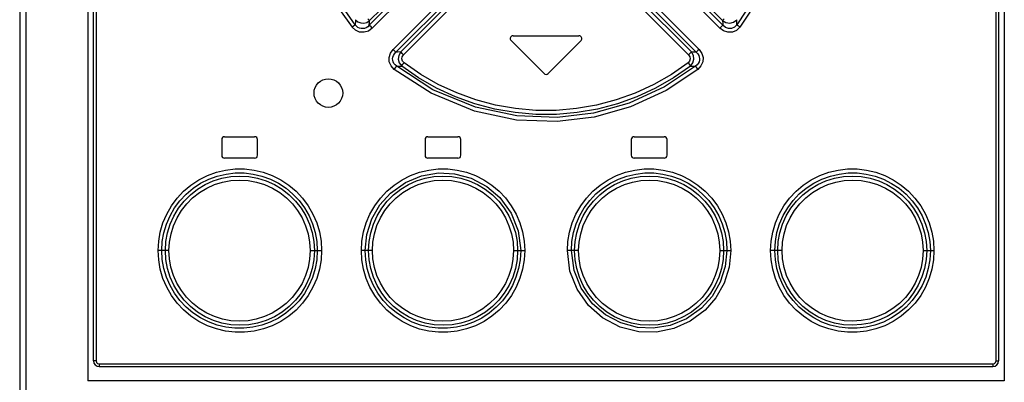
# Model space of a CAD drawing. Units: millimetres. Extents: x 0 to 841, y 0 to 594.
# Drawn here: x 127 to 161, y 308 to 321 of the extents above; entities that cross this region are included whole.
import ezdxf

# ---------------------------------------------------------------- set-up
doc = ezdxf.new("R2010")
doc.units = ezdxf.units.MM
doc.header["$LTSCALE"] = 46.255
doc.layers.get('0').update_dxf_attribs({"linetype": 'CONTINUOUS'})

msp = doc.modelspace()

# ---------------------------------------------------------------- linework, layer by layer
at = {"color": 7, "linetype": 'CONTINUOUS'}
for p, q in [((129.583, 308.675), (129.583, 372.325)), ((161.183, 372.325), (161.183, 308.675)), ((129.383, 371.975), (129.383, 307.975)), ((161.383, 371.975), (161.383, 307.975)), ((144.163, 319.854), (145.313, 318.704)), ((144.233, 320.025), (146.533, 320.025)), ((145.454, 318.704), (146.604, 319.854)), ((134.058, 316.4), (134.058, 315.85)), ((134.158, 316.5), (135.208, 316.5)), ((135.308, 315.85), (135.308, 316.4)), ((141.158, 316.4), (141.158, 315.85)), ((141.258, 316.5), (142.308, 316.5)), ((142.408, 315.85), (142.408, 316.4)), ((148.358, 316.4), (148.358, 315.85)), ((148.458, 316.5), (149.508, 316.5)), ((149.608, 315.85), (149.608, 316.4)), ((135.208, 315.75), (134.158, 315.75)), ((142.308, 315.75), (141.258, 315.75)), ((149.508, 315.75), (148.458, 315.75)), ((129.783, 308.475), (160.983, 308.475)), ((161.383, 307.975), (129.383, 307.975))]:
    msp.add_line(p, q, dxfattribs=at)
at = {"color": 9, "linetype": 'CONTINUOUS'}
for p, q in [((129.672, 372.325), (129.672, 308.675)), ((161.095, 308.675), (161.095, 372.325)), ((127.004, 372.133), (127.004, 254.578)), ((127.222, 372.141), (127.222, 254.578)), ((141.727, 322.903), (139.21, 320.388)), ((139.223, 320.55), (141.59, 322.919)), ((151.556, 320.388), (149.04, 322.903)), ((149.177, 322.919), (151.544, 320.55)), ((139.316, 320.288), (141.829, 322.803)), ((148.938, 322.803), (151.451, 320.288)), ((142.567, 322.071), (140.042, 319.544)), ((140.137, 319.445), (142.664, 321.972)), ((142.681, 321.83), (140.309, 319.456)), ((150.458, 319.456), (148.086, 321.83)), ((148.102, 321.972), (150.63, 319.445)), ((150.725, 319.544), (148.2, 322.071)), ((140.404, 319.357), (142.778, 321.731)), ((147.988, 321.731), (150.362, 319.357)), ((152.864, 321.662), (152.049, 320.405)), ((152.98, 321.594), (152.153, 320.32)), ((138.173, 320.937), (138.614, 320.32)), ((138.718, 320.405), (138.283, 321.014)), ((138.724, 320.523), (138.718, 320.405)), ((138.728, 320.582), (138.724, 320.523)), ((138.728, 320.582), (138.812, 320.509)), ((138.812, 320.509), (138.913, 320.468)), ((138.913, 320.468), (139.023, 320.462)), ((139.023, 320.462), (139.129, 320.489)), ((139.129, 320.489), (139.223, 320.55)), ((139.199, 320.572), (139.162, 320.607)), ((139.223, 320.55), (139.199, 320.572)), ((139.21, 320.388), (139.218, 320.496)), ((139.218, 320.496), (139.223, 320.55)), ((151.569, 320.573), (151.544, 320.55)), ((151.544, 320.55), (151.552, 320.442)), ((151.544, 320.55), (151.665, 320.479)), ((151.552, 320.442), (151.556, 320.388)), ((151.606, 320.608), (151.569, 320.573)), ((151.665, 320.479), (151.802, 320.461)), ((151.802, 320.461), (151.933, 320.497)), ((151.933, 320.497), (152.039, 320.582)), ((152.045, 320.464), (152.039, 320.582)), ((152.049, 320.405), (152.045, 320.464)), ((138.658, 320.355), (138.614, 320.32)), ((138.728, 320.213), (138.614, 320.32)), ((138.695, 320.385), (138.658, 320.355)), ((138.718, 320.405), (138.695, 320.385)), ((138.763, 320.353), (138.718, 320.405)), ((138.87, 320.151), (138.728, 320.213)), ((138.813, 320.315), (138.763, 320.353)), ((138.866, 320.288), (138.813, 320.315)), ((138.922, 320.273), (138.866, 320.288)), ((139.027, 320.142), (138.87, 320.151)), ((138.979, 320.27), (138.922, 320.273)), ((139.038, 320.279), (138.979, 320.27)), ((139.179, 320.188), (139.027, 320.142)), ((139.097, 320.301), (139.038, 320.279)), ((139.155, 320.337), (139.097, 320.301)), ((139.21, 320.388), (139.155, 320.337)), ((139.316, 320.288), (139.179, 320.188)), ((139.235, 320.365), (139.21, 320.388)), ((139.272, 320.33), (139.235, 320.365)), ((139.315, 320.287), (139.272, 320.33)), ((151.496, 320.331), (151.451, 320.287)), ((151.583, 320.19), (151.451, 320.288)), ((151.532, 320.366), (151.496, 320.331)), ((151.556, 320.388), (151.532, 320.366)), ((151.65, 320.312), (151.556, 320.388)), ((151.732, 320.143), (151.583, 320.19)), ((151.754, 320.274), (151.65, 320.312)), ((151.889, 320.149), (151.732, 320.143)), ((151.862, 320.277), (151.754, 320.274)), ((151.961, 320.319), (151.862, 320.277)), ((152.032, 320.209), (151.889, 320.149)), ((152.049, 320.405), (151.961, 320.319)), ((152.153, 320.32), (152.032, 320.209)), ((152.072, 320.385), (152.049, 320.405)), ((152.109, 320.355), (152.072, 320.385)), ((152.153, 320.32), (152.109, 320.355)), ((139.902, 319.269), (139.948, 319.415)), ((139.948, 319.415), (140.042, 319.544)), ((140.083, 319.502), (140.042, 319.543)), ((140.054, 319.335), (140.088, 319.391)), ((140.116, 319.467), (140.083, 319.502)), ((140.088, 319.391), (140.137, 319.445)), ((140.137, 319.445), (140.116, 319.467)), ((140.194, 319.448), (140.137, 319.445)), ((140.309, 319.456), (140.194, 319.448)), ((140.309, 319.456), (140.239, 319.336)), ((140.33, 319.433), (140.309, 319.456)), ((140.364, 319.398), (140.33, 319.433)), ((140.404, 319.357), (140.364, 319.398)), ((150.404, 319.399), (150.362, 319.357)), ((150.437, 319.433), (150.404, 319.399)), ((150.458, 319.456), (150.437, 319.433)), ((150.527, 319.338), (150.458, 319.456)), ((150.515, 319.452), (150.458, 319.456)), ((150.63, 319.445), (150.515, 319.452)), ((150.651, 319.468), (150.63, 319.445)), ((150.63, 319.445), (150.679, 319.391)), ((150.685, 319.503), (150.651, 319.468)), ((150.679, 319.391), (150.713, 319.336)), ((150.725, 319.543), (150.685, 319.503)), ((150.725, 319.544), (150.822, 319.408)), ((150.822, 319.408), (150.866, 319.259)), ((139.91, 319.115), (139.902, 319.269)), ((139.971, 318.972), (139.91, 319.115)), ((140.025, 319.222), (140.033, 319.278)), ((140.028, 319.165), (140.025, 319.222)), ((140.044, 319.11), (140.028, 319.165)), ((140.033, 319.278), (140.054, 319.335)), ((140.071, 319.056), (140.044, 319.11)), ((140.112, 319.005), (140.071, 319.056)), ((140.239, 319.336), (140.221, 319.202)), ((140.221, 319.202), (140.258, 319.072)), ((140.258, 319.072), (140.343, 318.966)), ((140.347, 319.214), (140.359, 319.289)), ((140.368, 319.141), (140.347, 319.214)), ((140.359, 319.289), (140.404, 319.357)), ((140.424, 319.077), (140.368, 319.141)), ((140.388, 319.03), (140.424, 319.077)), ((141.005, 318.675), (140.424, 319.077)), ((150.343, 319.077), (149.76, 318.674)), ((150.397, 319.138), (150.343, 319.077)), ((150.343, 319.077), (150.378, 319.031)), ((150.362, 319.357), (150.408, 319.287)), ((150.419, 319.211), (150.397, 319.138)), ((150.408, 319.287), (150.419, 319.211)), ((150.424, 318.966), (150.51, 319.074)), ((150.51, 319.074), (150.545, 319.205)), ((150.545, 319.205), (150.527, 319.338)), ((150.696, 319.057), (150.655, 319.005)), ((150.724, 319.111), (150.696, 319.057)), ((150.713, 319.336), (150.733, 319.279)), ((150.739, 319.167), (150.724, 319.111)), ((150.733, 319.279), (150.742, 319.223)), ((150.742, 319.223), (150.739, 319.167)), ((150.855, 319.107), (150.793, 318.967)), ((150.866, 319.259), (150.855, 319.107)), ((140.085, 318.848), (139.971, 318.972)), ((140.085, 318.848), (140.12, 318.893)), ((141.371, 318.014), (140.085, 318.848)), ((140.167, 318.958), (140.112, 319.005)), ((140.12, 318.893), (140.149, 318.932)), ((140.149, 318.932), (140.167, 318.958)), ((140.167, 318.958), (140.226, 318.96)), ((141.43, 318.14), (140.167, 318.958)), ((140.226, 318.96), (140.343, 318.966)), ((140.343, 318.966), (140.36, 318.991)), ((140.935, 318.556), (140.343, 318.966)), ((140.36, 318.991), (140.388, 319.03)), ((150.6, 318.958), (149.513, 318.236)), ((150.683, 318.849), (149.576, 318.112)), ((150.424, 318.966), (149.832, 318.556)), ((150.378, 319.031), (150.406, 318.991)), ((150.406, 318.991), (150.424, 318.966)), ((150.424, 318.966), (150.483, 318.963)), ((150.483, 318.963), (150.6, 318.958)), ((150.655, 319.005), (150.6, 318.958)), ((150.6, 318.958), (150.617, 318.933)), ((150.617, 318.933), (150.646, 318.894)), ((150.646, 318.894), (150.682, 318.848)), ((150.793, 318.967), (150.683, 318.849)), ((141.562, 318.197), (140.935, 318.556)), ((141.621, 318.324), (141.005, 318.675)), ((149.76, 318.674), (149.142, 318.322)), ((149.832, 318.556), (149.206, 318.198)), ((142.889, 317.389), (141.371, 318.014)), ((142.922, 317.526), (141.43, 318.14)), ((142.22, 317.894), (141.562, 318.197)), ((142.267, 318.026), (141.621, 318.324)), ((142.936, 317.784), (142.267, 318.026)), ((148.495, 318.024), (147.827, 317.783)), ((149.513, 318.236), (148.284, 317.673)), ((149.576, 318.112), (148.328, 317.54)), ((149.142, 318.322), (148.495, 318.024)), ((149.206, 318.198), (148.55, 317.895)), ((142.901, 317.649), (142.22, 317.894)), ((143.621, 317.603), (142.936, 317.784)), ((148.284, 317.673), (147.039, 317.324)), ((147.827, 317.783), (147.142, 317.602)), ((148.55, 317.895), (147.872, 317.65)), ((144.356, 317.082), (142.889, 317.389)), ((143.598, 317.464), (142.901, 317.649)), ((144.368, 317.222), (142.922, 317.526)), ((144.309, 317.34), (143.598, 317.464)), ((144.319, 317.481), (143.621, 317.603)), ((145.027, 317.278), (144.309, 317.34)), ((145.026, 317.419), (144.319, 317.481)), ((145.737, 317.419), (145.026, 317.419)), ((146.443, 317.48), (145.737, 317.419)), ((146.466, 317.341), (145.748, 317.279)), ((147.039, 317.324), (145.767, 317.169)), ((147.142, 317.602), (146.443, 317.48)), ((147.176, 317.465), (146.466, 317.341)), ((148.328, 317.54), (147.065, 317.186)), ((147.872, 317.65), (147.176, 317.465)), ((145.774, 317.028), (144.356, 317.082)), ((145.767, 317.169), (144.368, 317.222)), ((145.748, 317.279), (145.027, 317.278)), ((147.065, 317.186), (145.774, 317.028)), ((133.557, 315.144), (133.871, 315.259)), ((133.871, 315.259), (134.196, 315.336)), ((134.196, 315.336), (134.526, 315.374)), ((134.526, 315.374), (134.857, 315.374)), ((134.857, 315.374), (135.186, 315.336)), ((135.186, 315.336), (135.511, 315.259)), ((135.511, 315.259), (135.825, 315.144)), ((140.655, 315.145), (140.967, 315.259)), ((140.967, 315.259), (141.291, 315.336)), ((141.291, 315.336), (141.621, 315.375)), ((141.621, 315.375), (141.951, 315.375)), ((141.951, 315.375), (142.28, 315.337)), ((142.28, 315.337), (142.605, 315.26)), ((142.605, 315.26), (142.919, 315.145)), ((147.848, 315.145), (148.16, 315.259)), ((148.16, 315.259), (148.482, 315.336)), ((148.482, 315.336), (148.812, 315.374)), ((148.812, 315.374), (149.144, 315.375)), ((149.144, 315.375), (149.475, 315.337)), ((149.475, 315.337), (149.798, 315.26)), ((149.798, 315.26), (150.11, 315.146)), ((154.943, 315.145), (155.255, 315.259)), ((155.255, 315.259), (155.578, 315.336)), ((155.578, 315.336), (155.909, 315.374)), ((155.909, 315.374), (156.243, 315.374)), ((156.243, 315.374), (156.573, 315.336)), ((156.573, 315.336), (156.896, 315.259)), ((156.896, 315.259), (157.209, 315.144)), ((132.982, 314.81), (133.259, 314.993)), ((133.259, 314.993), (133.557, 315.144)), ((133.322, 314.874), (133.605, 315.017)), ((133.479, 314.828), (133.765, 314.957)), ((133.605, 315.017), (133.903, 315.125)), ((133.765, 314.957), (134.064, 315.051)), ((133.808, 314.828), (134.088, 314.915)), ((133.903, 315.125), (134.21, 315.198)), ((134.064, 315.051), (134.372, 315.108)), ((134.088, 314.915), (134.379, 314.969)), ((134.21, 315.198), (134.524, 315.234)), ((134.372, 315.108), (134.686, 315.128)), ((134.379, 314.969), (134.68, 314.987)), ((134.524, 315.234), (134.84, 315.234)), ((134.68, 314.987), (134.979, 314.969)), ((134.686, 315.128), (135.001, 315.11)), ((134.84, 315.234), (135.154, 315.197)), ((134.979, 314.969), (135.269, 314.916)), ((135.001, 315.11), (135.31, 315.054)), ((135.154, 315.197), (135.461, 315.124)), ((135.269, 314.916), (135.552, 314.828)), ((135.31, 315.054), (135.61, 314.96)), ((135.461, 315.124), (135.758, 315.016)), ((135.61, 314.96), (135.897, 314.832)), ((135.758, 315.016), (136.039, 314.874)), ((135.825, 315.144), (136.122, 314.994)), ((136.122, 314.994), (136.399, 314.812)), ((140.081, 314.814), (140.359, 314.996)), ((140.359, 314.996), (140.655, 315.145)), ((140.475, 314.903), (141.034, 315.134)), ((140.576, 314.829), (140.861, 314.958)), ((140.861, 314.958), (141.159, 315.052)), ((140.912, 314.829), (141.192, 314.916)), ((141.034, 315.134), (141.628, 315.234)), ((141.159, 315.052), (141.466, 315.109)), ((141.192, 314.916), (141.482, 314.969)), ((141.466, 315.109), (141.78, 315.128)), ((141.482, 314.969), (141.782, 314.987)), ((141.628, 315.234), (142.19, 315.208)), ((141.78, 315.128), (142.095, 315.11)), ((141.782, 314.987), (142.08, 314.969)), ((142.08, 314.969), (142.371, 314.916)), ((142.095, 315.11), (142.404, 315.054)), ((142.19, 315.208), (142.772, 315.052)), ((142.371, 314.916), (142.654, 314.828)), ((142.404, 315.054), (142.704, 314.961)), ((142.704, 314.961), (142.991, 314.832)), ((142.772, 315.052), (143.314, 314.766)), ((142.919, 315.145), (143.216, 314.995)), ((143.216, 314.995), (143.492, 314.813)), ((147.271, 314.811), (147.55, 314.994)), ((147.55, 314.994), (147.848, 315.145)), ((147.629, 314.876), (147.912, 315.018)), ((147.773, 314.831), (148.059, 314.96)), ((147.912, 315.018), (148.209, 315.126)), ((148.059, 314.96), (148.357, 315.053)), ((148.117, 314.83), (148.4, 314.917)), ((148.209, 315.126), (148.515, 315.198)), ((148.357, 315.053), (148.665, 315.109)), ((148.4, 314.917), (148.689, 314.97)), ((148.515, 315.198), (148.829, 315.234)), ((148.665, 315.109), (148.979, 315.128)), ((148.689, 314.97), (148.987, 314.987)), ((148.829, 315.234), (149.146, 315.234)), ((148.979, 315.128), (149.294, 315.109)), ((148.987, 314.987), (149.285, 314.969)), ((149.146, 315.234), (149.459, 315.197)), ((149.285, 314.969), (149.575, 314.916)), ((149.294, 315.109), (149.603, 315.053)), ((149.459, 315.197), (149.766, 315.124)), ((149.575, 314.916), (149.859, 314.827)), ((149.603, 315.053), (149.902, 314.96)), ((149.766, 315.124), (150.061, 315.016)), ((149.902, 314.96), (150.188, 314.831)), ((150.061, 315.016), (150.343, 314.874)), ((150.11, 315.146), (150.407, 314.997)), ((150.407, 314.997), (150.686, 314.814)), ((154.366, 314.811), (154.645, 314.995)), ((154.645, 314.995), (154.943, 315.145)), ((154.731, 314.876), (155.014, 315.018)), ((154.868, 314.831), (155.155, 314.96)), ((155.014, 315.018), (155.311, 315.126)), ((155.155, 314.96), (155.454, 315.053)), ((155.217, 314.829), (155.5, 314.917)), ((155.311, 315.126), (155.618, 315.198)), ((155.454, 315.053), (155.763, 315.109)), ((155.5, 314.917), (155.79, 314.969)), ((155.618, 315.198), (155.933, 315.234)), ((155.763, 315.109), (156.077, 315.128)), ((155.79, 314.969), (156.088, 314.987)), ((155.933, 315.234), (156.25, 315.233)), ((156.077, 315.128), (156.391, 315.109)), ((156.088, 314.987), (156.385, 314.969)), ((156.25, 315.233), (156.564, 315.196)), ((156.385, 314.969), (156.677, 314.916)), ((156.391, 315.109), (156.7, 315.052)), ((156.564, 315.196), (156.87, 315.123)), ((156.677, 314.916), (156.961, 314.827)), ((156.7, 315.052), (156.998, 314.959)), ((156.87, 315.123), (157.166, 315.015)), ((156.998, 314.959), (157.283, 314.83)), ((157.166, 315.015), (157.448, 314.872)), ((157.209, 315.144), (157.507, 314.993)), ((157.507, 314.993), (157.785, 314.809)), ((132.501, 314.353), (132.728, 314.596)), ((132.728, 314.596), (132.982, 314.81)), ((132.815, 314.497), (133.057, 314.7)), ((132.964, 314.471), (133.21, 314.665)), ((133.057, 314.7), (133.322, 314.874)), ((133.21, 314.665), (133.479, 314.828)), ((133.278, 314.549), (133.535, 314.704)), ((133.535, 314.704), (133.808, 314.828)), ((135.552, 314.828), (135.826, 314.704)), ((135.826, 314.704), (136.082, 314.549)), ((135.897, 314.832), (136.167, 314.669)), ((136.039, 314.874), (136.303, 314.701)), ((136.167, 314.669), (136.415, 314.475)), ((136.303, 314.701), (136.544, 314.498)), ((136.399, 314.812), (136.653, 314.598)), ((136.653, 314.598), (136.88, 314.357)), ((139.599, 314.358), (139.827, 314.6)), ((139.827, 314.6), (140.081, 314.814)), ((139.955, 314.532), (140.475, 314.903)), ((140.061, 314.474), (140.307, 314.667)), ((140.307, 314.667), (140.576, 314.829)), ((140.382, 314.551), (140.639, 314.706)), ((140.639, 314.706), (140.912, 314.829)), ((142.654, 314.828), (142.927, 314.705)), ((142.927, 314.705), (143.184, 314.55)), ((142.991, 314.832), (143.261, 314.67)), ((143.261, 314.67), (143.509, 314.476)), ((143.314, 314.766), (143.768, 314.376)), ((143.492, 314.813), (143.744, 314.602)), ((143.744, 314.602), (143.971, 314.361)), ((146.791, 314.355), (147.018, 314.597)), ((147.018, 314.597), (147.271, 314.811)), ((147.124, 314.502), (147.365, 314.703)), ((147.257, 314.475), (147.504, 314.668)), ((147.365, 314.703), (147.629, 314.876)), ((147.504, 314.668), (147.773, 314.831)), ((147.586, 314.552), (147.843, 314.707)), ((147.843, 314.707), (148.117, 314.83)), ((149.859, 314.827), (150.132, 314.704)), ((150.132, 314.704), (150.388, 314.549)), ((150.188, 314.831), (150.457, 314.668)), ((150.343, 314.874), (150.608, 314.7)), ((150.457, 314.668), (150.705, 314.474)), ((150.608, 314.7), (150.849, 314.497)), ((150.686, 314.814), (150.94, 314.599)), ((150.94, 314.599), (151.168, 314.357)), ((153.886, 314.355), (154.113, 314.597)), ((154.113, 314.597), (154.366, 314.811)), ((154.225, 314.501), (154.466, 314.703)), ((154.352, 314.475), (154.599, 314.668)), ((154.466, 314.703), (154.731, 314.876)), ((154.599, 314.668), (154.868, 314.831)), ((154.686, 314.55), (154.943, 314.705)), ((154.943, 314.705), (155.217, 314.829)), ((156.961, 314.827), (157.234, 314.703)), ((157.234, 314.703), (157.491, 314.548)), ((157.283, 314.83), (157.553, 314.667)), ((157.448, 314.872), (157.712, 314.698)), ((157.553, 314.667), (157.801, 314.473)), ((157.712, 314.698), (157.953, 314.495)), ((157.785, 314.809), (158.039, 314.595)), ((158.039, 314.595), (158.265, 314.353)), ((132.303, 314.085), (132.501, 314.353)), ((132.41, 314.013), (132.599, 314.267)), ((132.55, 314.002), (132.743, 314.249)), ((132.599, 314.267), (132.815, 314.497)), ((132.743, 314.249), (132.964, 314.471)), ((132.835, 314.156), (133.044, 314.366)), ((133.044, 314.366), (133.278, 314.549)), ((136.082, 314.549), (136.315, 314.366)), ((136.315, 314.366), (136.525, 314.156)), ((136.415, 314.475), (136.637, 314.254)), ((136.544, 314.498), (136.76, 314.269)), ((136.637, 314.254), (136.83, 314.007)), ((136.76, 314.269), (136.948, 314.017)), ((136.88, 314.357), (137.078, 314.089)), ((139.401, 314.091), (139.599, 314.358)), ((139.584, 314.117), (139.955, 314.532)), ((139.645, 314.004), (139.839, 314.252)), ((139.839, 314.252), (140.061, 314.474)), ((139.939, 314.158), (140.148, 314.368)), ((140.148, 314.368), (140.382, 314.551)), ((143.184, 314.55), (143.417, 314.367)), ((143.417, 314.367), (143.627, 314.157)), ((143.509, 314.476), (143.731, 314.255)), ((143.731, 314.255), (143.924, 314.008)), ((143.768, 314.376), (144.159, 313.837)), ((143.971, 314.361), (144.17, 314.092)), ((146.593, 314.088), (146.791, 314.355)), ((146.719, 314.02), (146.908, 314.273)), ((146.841, 314.006), (147.035, 314.254)), ((146.908, 314.273), (147.124, 314.502)), ((147.035, 314.254), (147.257, 314.475)), ((147.142, 314.16), (147.352, 314.37)), ((147.352, 314.37), (147.586, 314.552)), ((150.388, 314.549), (150.621, 314.365)), ((150.621, 314.365), (150.831, 314.155)), ((150.705, 314.474), (150.927, 314.252)), ((150.849, 314.497), (151.065, 314.268)), ((150.927, 314.252), (151.12, 314.006)), ((151.065, 314.268), (151.253, 314.015)), ((151.168, 314.357), (151.366, 314.09)), ((153.688, 314.089), (153.886, 314.355)), ((153.821, 314.02), (154.009, 314.272)), ((153.935, 314.005), (154.13, 314.253)), ((154.009, 314.272), (154.225, 314.501)), ((154.13, 314.253), (154.352, 314.475)), ((154.243, 314.158), (154.453, 314.368)), ((154.453, 314.368), (154.686, 314.55)), ((157.491, 314.548), (157.724, 314.364)), ((157.724, 314.364), (157.933, 314.154)), ((157.801, 314.473), (158.023, 314.25)), ((157.953, 314.495), (158.169, 314.266)), ((158.023, 314.25), (158.216, 314.003)), ((158.169, 314.266), (158.356, 314.014)), ((158.265, 314.353), (158.463, 314.087)), ((132.138, 313.796), (132.303, 314.085)), ((132.253, 313.739), (132.41, 314.013)), ((132.387, 313.732), (132.55, 314.002)), ((132.498, 313.666), (132.651, 313.92)), ((132.651, 313.92), (132.835, 314.156)), ((136.525, 314.156), (136.709, 313.921)), ((136.709, 313.921), (136.862, 313.667)), ((136.83, 314.007), (136.993, 313.739)), ((136.948, 314.017), (137.106, 313.744)), ((137.078, 314.089), (137.244, 313.8)), ((139.235, 313.802), (139.401, 314.091)), ((139.303, 313.631), (139.584, 314.117)), ((139.482, 313.734), (139.645, 314.004)), ((139.601, 313.669), (139.754, 313.923)), ((139.754, 313.923), (139.939, 314.158)), ((143.627, 314.157), (143.811, 313.922)), ((143.811, 313.922), (143.965, 313.667)), ((143.924, 314.008), (144.087, 313.74)), ((144.17, 314.092), (144.337, 313.802)), ((146.428, 313.799), (146.593, 314.088)), ((146.56, 313.747), (146.719, 314.02)), ((146.677, 313.735), (146.841, 314.006)), ((146.803, 313.669), (146.957, 313.924)), ((146.957, 313.924), (147.142, 314.16)), ((150.831, 314.155), (151.014, 313.92)), ((151.014, 313.92), (151.168, 313.666)), ((151.12, 314.006), (151.283, 313.737)), ((151.253, 314.015), (151.41, 313.743)), ((151.366, 314.09), (151.532, 313.802)), ((153.522, 313.799), (153.688, 314.089)), ((153.662, 313.747), (153.821, 314.02)), ((153.772, 313.735), (153.935, 314.005)), ((153.905, 313.668), (154.059, 313.923)), ((154.059, 313.923), (154.243, 314.158)), ((157.933, 314.154), (158.117, 313.919)), ((158.117, 313.919), (158.27, 313.664)), ((158.216, 314.003), (158.378, 313.735)), ((158.356, 314.014), (158.513, 313.742)), ((158.463, 314.087), (158.628, 313.798)), ((132.008, 313.491), (132.138, 313.796)), ((132.129, 313.451), (132.253, 313.739)), ((132.258, 313.444), (132.387, 313.732)), ((132.376, 313.395), (132.498, 313.666)), ((136.862, 313.667), (136.984, 313.395)), ((136.993, 313.739), (137.122, 313.452)), ((137.106, 313.744), (137.23, 313.456)), ((137.244, 313.8), (137.375, 313.494)), ((139.104, 313.496), (139.235, 313.802)), ((139.126, 313.085), (139.303, 313.631)), ((139.353, 313.446), (139.482, 313.734)), ((139.479, 313.397), (139.601, 313.669)), ((143.965, 313.667), (144.087, 313.395)), ((144.087, 313.74), (144.217, 313.452)), ((144.159, 313.837), (144.407, 313.219)), ((144.337, 313.802), (144.469, 313.496)), ((146.296, 313.491), (146.428, 313.799)), ((146.435, 313.456), (146.56, 313.747)), ((146.548, 313.448), (146.677, 313.735)), ((146.681, 313.398), (146.803, 313.669)), ((151.168, 313.666), (151.289, 313.394)), ((151.283, 313.737), (151.412, 313.451)), ((151.41, 313.743), (151.535, 313.455)), ((151.532, 313.802), (151.663, 313.496)), ((153.391, 313.493), (153.522, 313.799)), ((153.537, 313.457), (153.662, 313.747)), ((153.643, 313.448), (153.772, 313.735)), ((153.783, 313.397), (153.905, 313.668)), ((158.27, 313.664), (158.391, 313.393)), ((158.378, 313.735), (158.507, 313.449)), ((158.513, 313.742), (158.637, 313.453)), ((158.628, 313.798), (158.759, 313.492)), ((131.914, 313.174), (132.008, 313.491)), ((132.039, 313.15), (132.129, 313.451)), ((132.165, 313.146), (132.258, 313.444)), ((132.288, 313.11), (132.376, 313.395)), ((136.984, 313.395), (137.073, 313.109)), ((137.122, 313.452), (137.217, 313.151)), ((137.23, 313.456), (137.321, 313.154)), ((137.375, 313.494), (137.469, 313.176)), ((139.009, 313.178), (139.104, 313.496)), ((139.26, 313.147), (139.353, 313.446)), ((139.39, 313.111), (139.479, 313.397)), ((144.087, 313.395), (144.175, 313.11)), ((144.217, 313.452), (144.312, 313.151)), ((144.407, 313.219), (144.497, 312.525)), ((144.469, 313.496), (144.563, 313.179)), ((146.202, 313.173), (146.296, 313.491)), ((146.343, 313.153), (146.435, 313.456)), ((146.454, 313.148), (146.548, 313.448)), ((146.592, 313.112), (146.681, 313.398)), ((151.289, 313.394), (151.378, 313.109)), ((151.412, 313.451), (151.506, 313.15)), ((151.535, 313.455), (151.625, 313.153)), ((151.663, 313.496), (151.758, 313.177)), ((153.297, 313.174), (153.391, 313.493)), ((153.445, 313.153), (153.537, 313.457)), ((153.55, 313.149), (153.643, 313.448)), ((153.694, 313.112), (153.783, 313.397)), ((158.391, 313.393), (158.479, 313.108)), ((158.507, 313.449), (158.6, 313.149)), ((158.637, 313.453), (158.728, 313.151)), ((158.759, 313.492), (158.853, 313.174)), ((131.839, 312.525), (131.858, 312.85)), ((131.858, 312.85), (131.914, 313.174)), ((131.984, 312.841), (132.039, 313.15)), ((132.109, 312.839), (132.165, 313.146)), ((132.235, 312.819), (132.288, 313.11)), ((137.073, 313.109), (137.126, 312.817)), ((137.217, 313.151), (137.274, 312.841)), ((137.321, 313.154), (137.377, 312.842)), ((137.469, 313.176), (137.526, 312.851)), ((137.526, 312.851), (137.545, 312.525)), ((138.934, 312.525), (138.952, 312.852)), ((138.952, 312.852), (139.009, 313.178)), ((139.068, 312.525), (139.126, 313.085)), ((139.203, 312.84), (139.26, 313.147)), ((139.336, 312.82), (139.39, 313.111)), ((144.175, 313.11), (144.229, 312.817)), ((144.312, 313.151), (144.369, 312.841)), ((144.563, 313.179), (144.62, 312.853)), ((144.62, 312.853), (144.639, 312.525)), ((146.128, 312.525), (146.146, 312.848)), ((146.146, 312.848), (146.202, 313.173)), ((146.288, 312.841), (146.343, 313.153)), ((146.398, 312.84), (146.454, 313.148)), ((146.538, 312.82), (146.592, 313.112)), ((151.378, 313.109), (151.431, 312.817)), ((151.506, 313.15), (151.563, 312.841)), ((151.625, 313.153), (151.681, 312.842)), ((151.758, 313.177), (151.815, 312.851)), ((151.815, 312.851), (151.833, 312.525)), ((153.222, 312.525), (153.24, 312.849)), ((153.24, 312.849), (153.297, 313.174)), ((153.39, 312.841), (153.445, 313.153)), ((153.493, 312.841), (153.55, 313.149)), ((153.641, 312.82), (153.694, 313.112)), ((158.479, 313.108), (158.532, 312.816)), ((158.6, 313.149), (158.657, 312.841)), ((158.728, 313.151), (158.783, 312.84)), ((158.853, 313.174), (158.909, 312.849)), ((158.909, 312.849), (158.927, 312.525)), ((131.858, 312.2), (131.839, 312.525)), ((132.217, 312.525), (131.839, 312.525)), ((131.966, 312.525), (131.984, 312.841)), ((131.984, 312.209), (131.966, 312.525)), ((132.09, 312.525), (132.109, 312.839)), ((132.109, 312.209), (132.09, 312.525)), ((132.217, 312.525), (132.235, 312.819)), ((132.234, 312.233), (132.217, 312.525)), ((137.126, 312.817), (137.143, 312.525)), ((137.143, 312.525), (137.126, 312.229)), ((137.143, 312.525), (137.545, 312.525)), ((137.274, 312.841), (137.293, 312.525)), ((137.293, 312.525), (137.274, 312.208)), ((137.377, 312.842), (137.395, 312.525)), ((137.395, 312.525), (137.377, 312.208)), ((137.545, 312.525), (137.526, 312.2)), ((138.952, 312.198), (138.934, 312.525)), ((139.319, 312.525), (138.934, 312.525)), ((139.086, 312.207), (139.068, 312.525)), ((139.184, 312.525), (139.203, 312.84)), ((139.203, 312.208), (139.184, 312.525)), ((139.319, 312.525), (139.336, 312.82)), ((139.336, 312.232), (139.319, 312.525)), ((144.246, 312.525), (144.228, 312.229)), ((144.229, 312.817), (144.246, 312.525)), ((144.246, 312.525), (144.639, 312.525)), ((144.369, 312.841), (144.388, 312.525)), ((144.388, 312.525), (144.369, 312.209)), ((144.497, 312.525), (144.479, 312.208)), ((144.639, 312.525), (144.621, 312.201)), ((146.219, 311.81), (146.128, 312.525)), ((146.521, 312.525), (146.128, 312.525)), ((146.269, 312.525), (146.288, 312.841)), ((146.36, 311.83), (146.269, 312.525)), ((146.379, 312.525), (146.398, 312.84)), ((146.398, 312.208), (146.379, 312.525)), ((146.521, 312.525), (146.538, 312.82)), ((146.538, 312.232), (146.521, 312.525)), ((151.448, 312.525), (151.43, 312.229)), ((151.431, 312.817), (151.448, 312.525)), ((151.448, 312.525), (151.833, 312.525)), ((151.563, 312.841), (151.582, 312.525)), ((151.582, 312.525), (151.563, 312.209)), ((151.699, 312.525), (151.641, 311.967)), ((151.681, 312.842), (151.699, 312.525)), ((151.833, 312.525), (151.775, 311.949)), ((153.241, 312.198), (153.222, 312.525)), ((153.623, 312.525), (153.222, 312.525)), ((153.371, 312.525), (153.39, 312.841)), ((153.39, 312.207), (153.371, 312.525)), ((153.474, 312.525), (153.493, 312.841)), ((153.493, 312.208), (153.474, 312.525)), ((153.623, 312.525), (153.641, 312.82)), ((153.641, 312.232), (153.623, 312.525)), ((158.532, 312.816), (158.549, 312.525)), ((158.549, 312.525), (158.532, 312.23)), ((158.549, 312.525), (158.927, 312.525)), ((158.657, 312.841), (158.676, 312.525)), ((158.676, 312.525), (158.658, 312.21)), ((158.783, 312.84), (158.801, 312.525)), ((158.801, 312.525), (158.783, 312.208)), ((158.927, 312.525), (158.909, 312.199)), ((131.914, 311.876), (131.858, 312.2)), ((132.039, 311.899), (131.984, 312.209)), ((132.166, 311.9), (132.109, 312.209)), ((132.287, 311.942), (132.234, 312.233)), ((137.126, 312.229), (137.072, 311.938)), ((137.274, 312.208), (137.217, 311.9)), ((137.377, 312.208), (137.321, 311.896)), ((137.526, 312.2), (137.47, 311.875)), ((139.009, 311.872), (138.952, 312.198)), ((139.141, 311.896), (139.086, 312.207)), ((139.26, 311.899), (139.203, 312.208)), ((139.389, 311.94), (139.336, 312.232)), ((144.228, 312.229), (144.175, 311.937)), ((144.369, 312.209), (144.312, 311.901)), ((144.479, 312.208), (144.423, 311.896)), ((144.621, 312.201), (144.564, 311.876)), ((146.455, 311.898), (146.398, 312.208)), ((146.591, 311.94), (146.538, 312.232)), ((151.43, 312.229), (151.377, 311.938)), ((151.563, 312.209), (151.507, 311.902)), ((153.297, 311.873), (153.241, 312.198)), ((153.445, 311.896), (153.39, 312.207)), ((153.55, 311.899), (153.493, 312.208)), ((153.694, 311.94), (153.641, 312.232)), ((158.532, 312.23), (158.479, 311.939)), ((158.658, 312.21), (158.601, 311.903)), ((158.783, 312.208), (158.728, 311.899)), ((158.909, 312.199), (158.853, 311.875)), ((132.008, 311.557), (131.914, 311.876)), ((132.129, 311.597), (132.039, 311.899)), ((132.26, 311.6), (132.166, 311.9)), ((132.375, 311.657), (132.287, 311.942)), ((137.072, 311.938), (136.983, 311.652)), ((137.217, 311.9), (137.124, 311.601)), ((137.321, 311.896), (137.23, 311.592)), ((137.47, 311.875), (137.375, 311.557)), ((139.104, 311.553), (139.009, 311.872)), ((139.232, 311.594), (139.141, 311.896)), ((139.354, 311.599), (139.26, 311.899)), ((139.477, 311.655), (139.389, 311.94)), ((144.175, 311.937), (144.086, 311.652)), ((144.312, 311.901), (144.219, 311.601)), ((144.423, 311.896), (144.332, 311.593)), ((144.564, 311.876), (144.47, 311.558)), ((146.609, 311.21), (146.36, 311.83)), ((146.55, 311.597), (146.455, 311.898)), ((146.68, 311.654), (146.591, 311.94)), ((151.377, 311.938), (151.288, 311.652)), ((151.507, 311.902), (151.414, 311.603)), ((151.641, 311.967), (151.465, 311.423)), ((151.775, 311.949), (151.598, 311.39)), ((153.392, 311.555), (153.297, 311.873)), ((153.536, 311.594), (153.445, 311.896)), ((153.644, 311.598), (153.55, 311.899)), ((153.782, 311.654), (153.694, 311.94)), ((158.479, 311.939), (158.39, 311.654)), ((158.601, 311.903), (158.508, 311.605)), ((158.728, 311.899), (158.638, 311.599)), ((158.853, 311.875), (158.759, 311.558)), ((132.139, 311.251), (132.008, 311.557)), ((132.254, 311.308), (132.129, 311.597)), ((132.389, 311.314), (132.26, 311.6)), ((132.497, 311.385), (132.375, 311.657)), ((136.983, 311.652), (136.862, 311.381)), ((137.124, 311.601), (136.995, 311.314)), ((137.23, 311.592), (137.104, 311.302)), ((137.375, 311.557), (137.244, 311.25)), ((139.235, 311.247), (139.104, 311.553)), ((139.357, 311.306), (139.232, 311.594)), ((139.484, 311.312), (139.354, 311.599)), ((139.599, 311.384), (139.477, 311.655)), ((144.086, 311.652), (143.964, 311.38)), ((144.219, 311.601), (144.09, 311.314)), ((144.332, 311.593), (144.206, 311.302)), ((144.47, 311.558), (144.339, 311.25)), ((146.465, 311.177), (146.219, 311.81)), ((146.679, 311.309), (146.55, 311.597)), ((146.802, 311.382), (146.68, 311.654)), ((151.288, 311.652), (151.166, 311.38)), ((151.414, 311.603), (151.285, 311.315)), ((153.523, 311.249), (153.392, 311.555)), ((153.661, 311.305), (153.536, 311.594)), ((153.774, 311.31), (153.644, 311.598)), ((153.904, 311.383), (153.782, 311.654)), ((158.39, 311.654), (158.269, 311.383)), ((158.508, 311.605), (158.38, 311.318)), ((158.638, 311.599), (158.514, 311.31)), ((158.759, 311.558), (158.629, 311.253)), ((132.304, 310.963), (132.139, 311.251)), ((132.411, 311.036), (132.254, 311.308)), ((132.551, 311.046), (132.389, 311.314)), ((132.65, 311.13), (132.497, 311.385)), ((132.833, 310.895), (132.65, 311.13)), ((136.862, 311.381), (136.708, 311.127)), ((136.995, 311.314), (136.831, 311.044)), ((137.104, 311.302), (136.946, 311.029)), ((137.244, 311.25), (137.078, 310.961)), ((139.401, 310.959), (139.235, 311.247)), ((139.514, 311.034), (139.357, 311.306)), ((139.646, 311.043), (139.484, 311.312)), ((139.752, 311.129), (139.599, 311.384)), ((139.936, 310.894), (139.752, 311.129)), ((143.964, 311.38), (143.809, 311.125)), ((144.09, 311.314), (143.926, 311.044)), ((144.206, 311.302), (144.047, 311.029)), ((144.339, 311.25), (144.173, 310.961)), ((146.865, 310.609), (146.465, 311.177)), ((147.001, 310.671), (146.609, 311.21)), ((146.843, 311.041), (146.679, 311.309)), ((146.956, 311.127), (146.802, 311.382)), ((151.166, 311.38), (151.012, 311.126)), ((151.285, 311.315), (151.121, 311.045)), ((151.465, 311.423), (151.18, 310.929)), ((151.598, 311.39), (151.31, 310.877)), ((153.689, 310.96), (153.523, 311.249)), ((153.819, 311.033), (153.661, 311.305)), ((153.937, 311.042), (153.774, 311.31)), ((154.058, 311.128), (153.904, 311.383)), ((158.116, 311.129), (157.932, 310.894)), ((158.269, 311.383), (158.116, 311.129)), ((158.38, 311.318), (158.217, 311.048)), ((158.514, 311.31), (158.356, 311.036)), ((158.629, 311.253), (158.463, 310.964)), ((132.501, 310.696), (132.304, 310.963)), ((132.598, 310.783), (132.411, 311.036)), ((132.744, 310.799), (132.551, 311.046)), ((132.966, 310.577), (132.744, 310.799)), ((133.043, 310.685), (132.833, 310.895)), ((136.523, 310.891), (136.313, 310.681)), ((136.637, 310.796), (136.415, 310.574)), ((136.708, 311.127), (136.523, 310.891)), ((136.831, 311.044), (136.637, 310.796)), ((136.946, 311.029), (136.757, 310.777)), ((137.078, 310.961), (136.881, 310.694)), ((139.598, 310.693), (139.401, 310.959)), ((139.701, 310.782), (139.514, 311.034)), ((139.839, 310.797), (139.646, 311.043)), ((140.061, 310.575), (139.839, 310.797)), ((140.145, 310.684), (139.936, 310.894)), ((143.625, 310.89), (143.414, 310.679)), ((143.732, 310.796), (143.51, 310.574)), ((143.809, 311.125), (143.625, 310.89)), ((143.926, 311.044), (143.732, 310.796)), ((144.047, 311.029), (143.859, 310.776)), ((144.173, 310.961), (143.975, 310.694)), ((147.036, 310.794), (146.843, 311.041)), ((147.14, 310.892), (146.956, 311.127)), ((147.258, 310.573), (147.036, 310.794)), ((147.35, 310.682), (147.14, 310.892)), ((150.828, 310.891), (150.618, 310.681)), ((150.927, 310.797), (150.706, 310.575)), ((151.18, 310.929), (150.806, 310.512)), ((151.012, 311.126), (150.828, 310.891)), ((151.121, 311.045), (150.927, 310.797)), ((151.31, 310.877), (150.94, 310.449)), ((153.887, 310.693), (153.689, 310.96)), ((154.007, 310.78), (153.819, 311.033)), ((154.13, 310.796), (153.937, 311.042)), ((154.242, 310.893), (154.058, 311.128)), ((154.352, 310.574), (154.13, 310.796)), ((154.451, 310.683), (154.242, 310.893)), ((157.932, 310.894), (157.722, 310.683)), ((158.024, 310.8), (157.803, 310.578)), ((158.217, 311.048), (158.024, 310.8)), ((158.356, 311.036), (158.168, 310.783)), ((158.463, 310.964), (158.266, 310.696)), ((132.728, 310.454), (132.501, 310.696)), ((132.813, 310.554), (132.598, 310.783)), ((132.981, 310.24), (132.728, 310.454)), ((133.055, 310.351), (132.813, 310.554)), ((133.214, 310.382), (132.966, 310.577)), ((133.276, 310.502), (133.043, 310.685)), ((133.533, 310.346), (133.276, 310.502)), ((136.081, 310.499), (135.824, 310.344)), ((136.313, 310.681), (136.081, 310.499)), ((136.415, 310.574), (136.168, 310.381)), ((136.541, 310.548), (136.3, 310.346)), ((136.654, 310.452), (136.4, 310.238)), ((136.757, 310.777), (136.541, 310.548)), ((136.881, 310.694), (136.654, 310.452)), ((139.826, 310.45), (139.598, 310.693)), ((139.917, 310.552), (139.701, 310.782)), ((140.081, 310.236), (139.826, 310.45)), ((140.159, 310.349), (139.917, 310.552)), ((140.309, 310.381), (140.061, 310.575)), ((140.379, 310.501), (140.145, 310.684)), ((140.635, 310.345), (140.379, 310.501)), ((143.181, 310.497), (142.924, 310.342)), ((143.414, 310.679), (143.181, 310.497)), ((143.51, 310.574), (143.263, 310.381)), ((143.642, 310.547), (143.401, 310.346)), ((143.749, 310.452), (143.495, 310.238)), ((143.859, 310.776), (143.642, 310.547)), ((143.975, 310.694), (143.749, 310.452)), ((147.359, 310.174), (146.865, 310.609)), ((147.454, 310.283), (147.001, 310.671)), ((147.506, 310.379), (147.258, 310.573)), ((147.583, 310.499), (147.35, 310.682)), ((147.839, 310.344), (147.583, 310.499)), ((150.385, 310.498), (150.128, 310.343)), ((150.806, 310.512), (150.284, 310.142)), ((150.618, 310.681), (150.385, 310.498)), ((150.94, 310.449), (150.419, 310.059)), ((150.706, 310.575), (150.46, 310.382)), ((154.114, 310.451), (153.887, 310.693)), ((154.223, 310.551), (154.007, 310.78)), ((154.367, 310.237), (154.114, 310.451)), ((154.464, 310.348), (154.223, 310.551)), ((154.6, 310.38), (154.352, 310.574)), ((154.684, 310.5), (154.451, 310.683)), ((154.941, 310.345), (154.684, 310.5)), ((157.489, 310.5), (157.232, 310.345)), ((157.722, 310.683), (157.489, 310.5)), ((157.803, 310.578), (157.556, 310.384)), ((157.951, 310.552), (157.709, 310.349)), ((158.038, 310.454), (157.785, 310.239)), ((158.168, 310.783), (157.951, 310.552)), ((158.266, 310.696), (158.038, 310.454)), ((133.259, 310.056), (132.981, 310.24)), ((133.319, 310.177), (133.055, 310.351)), ((133.483, 310.219), (133.214, 310.382)), ((133.601, 310.034), (133.319, 310.177)), ((133.769, 310.09), (133.483, 310.219)), ((133.806, 310.222), (133.533, 310.346)), ((134.09, 310.134), (133.806, 310.222)), ((134.381, 310.08), (134.09, 310.134)), ((135.267, 310.133), (134.977, 310.08)), ((135.55, 310.221), (135.267, 310.133)), ((135.824, 310.344), (135.55, 310.221)), ((135.899, 310.219), (135.612, 310.089)), ((136.036, 310.173), (135.753, 310.031)), ((136.168, 310.381), (135.899, 310.219)), ((136.3, 310.346), (136.036, 310.173)), ((136.4, 310.238), (136.122, 310.054)), ((140.359, 310.053), (140.081, 310.236)), ((140.423, 310.175), (140.159, 310.349)), ((140.579, 310.218), (140.309, 310.381)), ((140.706, 310.033), (140.423, 310.175)), ((140.865, 310.089), (140.579, 310.218)), ((140.908, 310.222), (140.635, 310.345)), ((141.191, 310.133), (140.908, 310.222)), ((141.482, 310.08), (141.191, 310.133)), ((142.367, 310.132), (142.077, 310.079)), ((142.65, 310.219), (142.367, 310.132)), ((142.924, 310.342), (142.65, 310.219)), ((142.994, 310.218), (142.708, 310.09)), ((143.137, 310.173), (142.854, 310.031)), ((143.263, 310.381), (142.994, 310.218)), ((143.401, 310.346), (143.137, 310.173)), ((143.495, 310.238), (143.217, 310.055)), ((147.973, 309.855), (147.359, 310.174)), ((147.991, 309.999), (147.454, 310.283)), ((147.776, 310.217), (147.506, 310.379)), ((148.063, 310.088), (147.776, 310.217)), ((148.113, 310.221), (147.839, 310.344)), ((148.396, 310.133), (148.113, 310.221)), ((148.686, 310.08), (148.396, 310.133)), ((149.575, 310.133), (149.284, 310.08)), ((149.855, 310.221), (149.575, 310.133)), ((150.284, 310.142), (149.72, 309.912)), ((150.128, 310.343), (149.855, 310.221)), ((150.191, 310.22), (149.905, 310.091)), ((150.46, 310.382), (150.191, 310.22)), ((154.644, 310.055), (154.367, 310.237)), ((154.728, 310.175), (154.464, 310.348)), ((154.87, 310.218), (154.6, 310.38)), ((155.009, 310.033), (154.728, 310.175)), ((155.157, 310.089), (154.87, 310.218)), ((155.215, 310.221), (154.941, 310.345)), ((155.497, 310.133), (155.215, 310.221)), ((155.788, 310.08), (155.497, 310.133)), ((156.679, 310.134), (156.387, 310.081)), ((156.959, 310.222), (156.679, 310.134)), ((157.232, 310.345), (156.959, 310.222)), ((157.288, 310.222), (157.002, 310.092)), ((157.445, 310.175), (157.161, 310.033)), ((157.556, 310.384), (157.288, 310.222)), ((157.709, 310.349), (157.445, 310.175)), ((157.785, 310.239), (157.507, 310.056)), ((133.558, 309.905), (133.259, 310.056)), ((133.871, 309.79), (133.558, 309.905)), ((133.897, 309.926), (133.601, 310.034)), ((134.067, 309.997), (133.769, 310.09)), ((134.194, 309.713), (133.871, 309.79)), ((134.202, 309.853), (133.897, 309.926)), ((134.375, 309.94), (134.067, 309.997)), ((134.516, 309.816), (134.202, 309.853)), ((134.689, 309.921), (134.375, 309.94)), ((134.678, 310.062), (134.381, 310.08)), ((134.834, 309.815), (134.516, 309.816)), ((134.977, 310.08), (134.678, 310.062)), ((135.004, 309.94), (134.689, 309.921)), ((135.148, 309.851), (134.834, 309.815)), ((135.312, 309.996), (135.004, 309.94)), ((135.456, 309.923), (135.148, 309.851)), ((135.512, 309.79), (135.189, 309.713)), ((135.612, 310.089), (135.312, 309.996)), ((135.753, 310.031), (135.456, 309.923)), ((135.824, 309.904), (135.512, 309.79)), ((136.122, 310.054), (135.824, 309.904)), ((140.657, 309.903), (140.359, 310.053)), ((140.968, 309.789), (140.657, 309.903)), ((141.001, 309.925), (140.706, 310.033)), ((141.164, 309.996), (140.865, 310.089)), ((141.291, 309.713), (140.968, 309.789)), ((141.307, 309.852), (141.001, 309.925)), ((141.473, 309.94), (141.164, 309.996)), ((141.621, 309.816), (141.307, 309.852)), ((141.788, 309.921), (141.473, 309.94)), ((141.78, 310.062), (141.482, 310.08)), ((141.937, 309.815), (141.621, 309.816)), ((142.077, 310.079), (141.78, 310.062)), ((142.102, 309.94), (141.788, 309.921)), ((142.251, 309.851), (141.937, 309.815)), ((142.409, 309.996), (142.102, 309.94)), ((142.558, 309.923), (142.251, 309.851)), ((142.606, 309.79), (142.284, 309.713)), ((142.708, 310.09), (142.409, 309.996)), ((142.854, 310.031), (142.558, 309.923)), ((142.918, 309.904), (142.606, 309.79)), ((143.217, 310.055), (142.918, 309.904)), ((148.626, 309.691), (147.973, 309.855)), ((148.573, 309.842), (147.991, 309.999)), ((148.362, 309.995), (148.063, 310.088)), ((148.672, 309.939), (148.362, 309.995)), ((149.124, 309.814), (148.573, 309.842)), ((148.987, 309.921), (148.672, 309.939)), ((148.985, 310.062), (148.686, 310.08)), ((149.284, 310.08), (148.985, 310.062)), ((149.3, 309.94), (148.987, 309.921)), ((149.72, 309.912), (149.124, 309.814)), ((149.842, 309.803), (149.237, 309.681)), ((149.607, 309.997), (149.3, 309.94)), ((149.905, 310.091), (149.607, 309.997)), ((150.419, 310.059), (149.842, 309.803)), ((154.942, 309.905), (154.644, 310.055)), ((155.256, 309.79), (154.942, 309.905)), ((155.306, 309.925), (155.009, 310.033)), ((155.457, 309.996), (155.157, 310.089)), ((155.58, 309.713), (155.256, 309.79)), ((155.613, 309.852), (155.306, 309.925)), ((155.766, 309.94), (155.457, 309.996)), ((155.927, 309.815), (155.613, 309.852)), ((156.081, 309.921), (155.766, 309.94)), ((156.087, 310.062), (155.788, 310.08)), ((156.243, 309.815), (155.927, 309.815)), ((156.395, 309.941), (156.081, 309.921)), ((156.387, 310.081), (156.087, 310.062)), ((156.556, 309.851), (156.243, 309.815)), ((156.703, 309.998), (156.395, 309.941)), ((156.864, 309.924), (156.556, 309.851)), ((156.896, 309.79), (156.571, 309.713)), ((157.002, 310.092), (156.703, 309.998)), ((157.161, 310.033), (156.864, 309.924)), ((157.209, 309.905), (156.896, 309.79)), ((157.507, 310.056), (157.209, 309.905)), ((134.524, 309.675), (134.194, 309.713)), ((134.857, 309.675), (134.524, 309.675)), ((135.189, 309.713), (134.857, 309.675)), ((141.622, 309.675), (141.291, 309.713)), ((141.955, 309.675), (141.622, 309.675)), ((142.284, 309.713), (141.955, 309.675)), ((149.237, 309.681), (148.626, 309.691)), ((155.91, 309.675), (155.58, 309.713)), ((156.241, 309.675), (155.91, 309.675)), ((156.571, 309.713), (156.241, 309.675)), ((129.672, 308.675), (129.583, 308.675)), ((129.672, 308.675), (129.685, 308.625)), ((129.685, 308.625), (129.721, 308.588)), ((129.721, 308.588), (129.772, 308.575)), ((129.772, 308.575), (129.774, 308.523)), ((129.772, 308.575), (160.994, 308.575)), ((129.774, 308.523), (129.778, 308.487)), ((129.778, 308.487), (129.783, 308.475)), ((160.983, 308.475), (160.989, 308.489)), ((160.989, 308.489), (160.993, 308.526)), ((160.993, 308.526), (160.994, 308.575)), ((160.994, 308.575), (161.044, 308.588)), ((161.044, 308.588), (161.081, 308.624)), ((161.081, 308.624), (161.095, 308.675)), ((161.095, 308.675), (161.183, 308.675))]:
    msp.add_line(p, q, dxfattribs=at)
at = {"color": 7, "linetype": 'CONTINUOUS'}
msp.add_circle((137.782, 318.023), 0.5, dxfattribs=at)
for centre, radius, start, end in [((144.233, 319.925), 0.1, 90, 225), ((146.533, 319.925), 0.1, 315, 90), ((145.383, 318.775), 0.1, 225, 315), ((134.158, 316.4), 0.1, 90, 180), ((135.208, 316.4), 0.1, 0, 90), ((141.258, 316.4), 0.1, 90, 180), ((142.308, 316.4), 0.1, 0, 90), ((148.458, 316.4), 0.1, 90, 180), ((149.508, 316.4), 0.1, 0, 90), ((134.158, 315.85), 0.1, 180, 270), ((135.208, 315.85), 0.1, 270, 360), ((141.258, 315.85), 0.1, 180, 270), ((142.308, 315.85), 0.1, 270, 360), ((148.458, 315.85), 0.1, 180, 270), ((149.508, 315.85), 0.1, 270, 360), ((129.783, 308.675), 0.2, 180, 270), ((160.983, 308.675), 0.2, 270, 360)]:
    msp.add_arc(centre, radius, start, end, dxfattribs=at)

doc.saveas('drawing.dxf')
